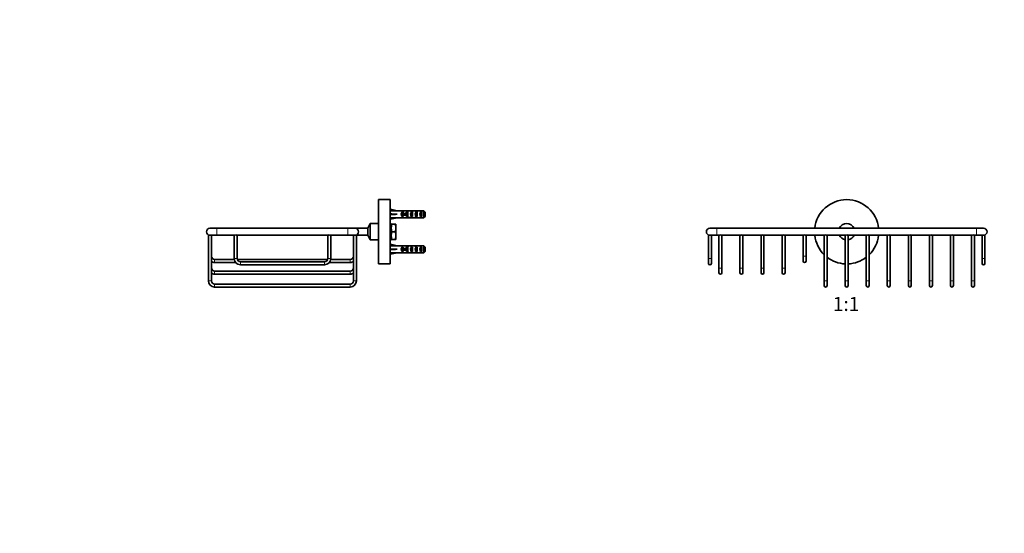
# Model space of a CAD drawing. Units: millimetres. Extents: x 0 to 1478, y 0 to 1758.
# Drawn here: x 0 to 842, y 879 to 1318 of the extents above; entities that cross this region are included whole.
import ezdxf
from ezdxf import colors
from ezdxf.entities.mleader import LeaderData, LeaderLine
from ezdxf.enums import TextEntityAlignment as Align
from ezdxf.math import Vec2, Vec3

# ---------------------------------------------------------------- set-up
doc = ezdxf.new("R2010")
doc.units = ezdxf.units.MM
for name, color, linetype in [('DV1_Défaut', 7, 'Continuous'), ('DV7_Défaut', 7, 'Continuous'), ('Défaut', 7, 'Continuous')]:
    doc.layers.add(name, color=color, linetype=linetype)
doc.styles.add('SEACAD_ArialB', font='arialbd.ttf')

# ---------------------------------------------------------------- blocks, each defined once
blk = doc.blocks.new('_DOT')
at = {"color": 0}
blk.add_line((0, 0), (-1, 0), dxfattribs=at)
at = {"color": 0, "const_width": 0.333}
blk.add_lwpolyline([(-0.1665, 0, 1), (0.1665, 0, 1)], format="xyb", close=True, dxfattribs=at)
blk = doc.blocks.new('SE')
at = {"layer": 'DV1_Défaut', "color": 7, "linetype": 'Continuous', "lineweight": 35}
for p, q in [((596.21, 1139.9), (590.21, 1139.9)), ((818.21, 1139.9), (596.21, 1139.9)), ((824.21, 1139.9), (818.21, 1139.9)), ((588.96, 1134.17), (588.96, 1113.9)), ((590.21, 1133.9), (596.21, 1133.9)), ((591.46, 1113.9), (591.46, 1133.9)), ((596.21, 1133.9), (597.96, 1133.9)), ((597.96, 1133.9), (597.96, 1105.9)), ((600.46, 1133.9), (615.96, 1133.9)), ((600.46, 1105.9), (600.46, 1133.9)), ((615.96, 1133.9), (615.96, 1105.9)), ((618.46, 1133.9), (633.96, 1133.9)), ((618.46, 1105.9), (618.46, 1133.9)), ((633.96, 1133.9), (633.96, 1105.9)), ((636.46, 1133.9), (651.96, 1133.9)), ((636.46, 1105.9), (636.46, 1133.9)), ((651.96, 1133.9), (651.96, 1105.9)), ((654.46, 1133.9), (669.96, 1133.9)), ((654.46, 1105.9), (654.46, 1133.9)), ((669.96, 1133.9), (669.96, 1115.9)), ((672.46, 1133.9), (687.96, 1133.9)), ((672.46, 1115.9), (672.46, 1133.9)), ((687.96, 1133.9), (687.96, 1094.9)), ((690.46, 1133.9), (705.96, 1133.9)), ((690.46, 1094.9), (690.46, 1133.9)), ((705.96, 1133.9), (705.96, 1094.9)), ((708.46, 1133.9), (723.96, 1133.9)), ((708.46, 1094.9), (708.46, 1133.9)), ((723.96, 1133.9), (723.96, 1094.9)), ((726.46, 1133.9), (741.96, 1133.9)), ((726.46, 1094.9), (726.46, 1133.9)), ((741.96, 1133.9), (741.96, 1094.9)), ((744.46, 1133.9), (759.96, 1133.9)), ((744.46, 1094.9), (744.46, 1133.9)), ((759.96, 1133.9), (759.96, 1094.9)), ((762.46, 1133.9), (777.96, 1133.9)), ((762.46, 1094.9), (762.46, 1133.9)), ((777.96, 1133.9), (777.96, 1094.9)), ((780.46, 1133.9), (795.96, 1133.9)), ((780.46, 1094.9), (780.46, 1133.9)), ((795.96, 1133.9), (795.96, 1094.9)), ((798.46, 1133.9), (813.96, 1133.9)), ((798.46, 1094.9), (798.46, 1133.9)), ((813.96, 1133.9), (813.96, 1094.9)), ((816.46, 1133.9), (818.21, 1133.9)), ((816.46, 1094.9), (816.46, 1133.9)), ((818.21, 1133.9), (824.21, 1133.9)), ((822.96, 1133.9), (822.96, 1113.9)), ((825.46, 1113.9), (825.46, 1134.17)), ((588.96, 1113.9), (588.96, 1109.9)), ((591.46, 1109.9), (591.46, 1113.9)), ((669.96, 1115.9), (669.96, 1111.9)), ((672.46, 1111.9), (672.46, 1115.9)), ((822.96, 1113.9), (822.96, 1109.9)), ((825.46, 1109.9), (825.46, 1113.9)), ((597.96, 1105.9), (597.96, 1101.9)), ((600.46, 1101.9), (600.46, 1105.9)), ((615.96, 1105.9), (615.96, 1101.9)), ((618.46, 1101.9), (618.46, 1105.9)), ((633.96, 1105.9), (633.96, 1101.9)), ((636.46, 1101.9), (636.46, 1105.9)), ((651.96, 1105.9), (651.96, 1101.9)), ((654.46, 1101.9), (654.46, 1105.9)), ((705.4, 1109.45), (705.46, 1109.4)), ((705.46, 1109.4), (705.96, 1109.4)), ((708.46, 1109.4), (708.96, 1109.4)), ((708.96, 1109.4), (709.02, 1109.45)), ((687.96, 1094.9), (687.96, 1090.9)), ((690.46, 1090.9), (690.46, 1094.9)), ((705.96, 1094.9), (705.96, 1090.9)), ((708.46, 1090.9), (708.46, 1094.9)), ((723.96, 1094.9), (723.96, 1090.9)), ((726.46, 1090.9), (726.46, 1094.9)), ((741.96, 1094.9), (741.96, 1090.9)), ((744.46, 1090.9), (744.46, 1094.9)), ((759.96, 1094.9), (759.96, 1090.9)), ((762.46, 1090.9), (762.46, 1094.9)), ((777.96, 1094.9), (777.96, 1090.9)), ((780.46, 1090.9), (780.46, 1094.9)), ((795.96, 1094.9), (795.96, 1090.9)), ((798.46, 1090.9), (798.46, 1094.9)), ((813.96, 1094.9), (813.96, 1090.9)), ((816.46, 1090.9), (816.46, 1094.9))]:
    blk.add_line(p, q, dxfattribs=at)
at = {"layer": 'DV1_Défaut', "color": 7, "linetype": 'Continuous', "lineweight": 18}
for p, q in [((596.21, 1133.9), (596.21, 1139.9)), ((818.21, 1133.9), (818.21, 1139.9)), ((591.46, 1113.9), (588.96, 1113.9)), ((672.46, 1115.9), (669.96, 1115.9)), ((822.96, 1113.9), (825.46, 1113.9)), ((600.46, 1105.9), (597.96, 1105.9)), ((618.46, 1105.9), (615.96, 1105.9)), ((636.46, 1105.9), (633.96, 1105.9)), ((654.46, 1105.9), (651.96, 1105.9)), ((690.46, 1094.9), (687.96, 1094.9)), ((708.46, 1094.9), (705.96, 1094.9)), ((726.46, 1094.9), (723.96, 1094.9)), ((744.46, 1094.9), (741.96, 1094.9)), ((762.46, 1094.9), (759.96, 1094.9)), ((780.46, 1094.9), (777.96, 1094.9)), ((798.46, 1094.9), (795.96, 1094.9)), ((816.46, 1094.9), (813.96, 1094.9))]:
    blk.add_line(p, q, dxfattribs=at)
at = {"layer": 'DV1_Défaut', "color": 7, "linetype": 'Continuous', "lineweight": 35}
for centre, radius, start, end in [((707.21, 1136.9), 27.5, 6.26291, 173.73709), ((590.21, 1136.9), 3, 90, 270), ((707.21, 1136.9), 7, 25.37693, 154.62307), ((824.21, 1136.9), 3, 0, 90), ((824.21, 1136.9), 3, 270, 0), ((599.21, 1131.17), 3, 65.39708, 114.60292), ((617.21, 1131.17), 3, 65.39708, 114.60292), ((635.21, 1131.17), 3, 65.39708, 114.60292), ((653.21, 1131.17), 3, 65.39708, 114.60292), ((671.21, 1131.17), 3, 65.39708, 114.60292), ((707.21, 1136.9), 27.5, 186.26291, 225.573), ((689.21, 1131.17), 3, 65.39708, 114.60292), ((707.21, 1136.9), 7, 205.37693, 259.71344), ((707.21, 1131.17), 3, 65.39708, 114.60292), ((707.21, 1136.9), 7, 280.28656, 334.62307), ((725.21, 1131.17), 3, 65.39708, 114.60292), ((707.21, 1136.9), 27.5, 314.427, 353.73709), ((743.21, 1131.17), 3, 65.39708, 114.60292), ((761.21, 1131.17), 3, 65.39708, 114.60292), ((779.21, 1131.17), 3, 65.39708, 114.60292), ((797.21, 1131.17), 3, 65.39708, 114.60292), ((815.21, 1131.17), 3, 65.39708, 114.60292), ((671.21, 1111.9), 1.25, 180, 0), ((707.21, 1136.9), 27.5, 232.4762, 267.39475), ((707.21, 1136.9), 27.5, 272.60525, 307.5238), ((590.21, 1109.9), 1.25, 180, 0), ((824.21, 1109.9), 1.25, 180, 0), ((599.21, 1101.9), 1.25, 180, 0), ((617.21, 1101.9), 1.25, 180, 0), ((635.21, 1101.9), 1.25, 180, 0), ((653.21, 1101.9), 1.25, 180, 0), ((689.21, 1090.9), 1.25, 180, 0), ((707.21, 1090.9), 1.25, 180, 0), ((725.21, 1090.9), 1.25, 180, 0), ((743.21, 1090.9), 1.25, 180, 0), ((761.21, 1090.9), 1.25, 180, 0), ((779.21, 1090.9), 1.25, 180, 0), ((797.21, 1090.9), 1.25, 180, 0), ((815.21, 1090.9), 1.25, 180, 0)]:
    blk.add_arc(centre, radius, start, end, dxfattribs=at)
blk = doc.blocks.new('SE6')
at = {"layer": 'DV7_Défaut', "color": 7, "linetype": 'Continuous', "lineweight": 35}
for p, q in [((306.82, 1109.4), (306.82, 1164.4)), ((316.82, 1164.4), (306.82, 1164.4)), ((316.82, 1109.4), (316.82, 1164.4)), ((316.95, 1155.12), (316.82, 1155.18)), ((316.89, 1154.87), (317.19, 1156.18)), ((317.19, 1156.18), (322.81, 1154.9)), ((323.81, 1154.9), (322.81, 1154.9)), ((323.81, 1154.85), (323.81, 1154.9)), ((323.81, 1154.85), (330.05, 1154.85)), ((326.96, 1149.91), (326.96, 1153.88)), ((327.82, 1153.88), (326.96, 1153.88)), ((327.82, 1153.88), (327.82, 1152.65)), ((330.27, 1154.85), (330.05, 1154.85)), ((330.27, 1154.85), (330.27, 1154.84)), ((330.96, 1152.65), (330.96, 1153.88)), ((331.82, 1153.88), (330.96, 1153.88)), ((332.94, 1154.9), (331.39, 1154.9)), ((331.82, 1153.88), (331.82, 1152.65)), ((332.08, 1154.88), (332.08, 1154.56)), ((334.82, 1149.91), (334.82, 1153.88)), ((335.82, 1153.88), (334.82, 1153.88)), ((335.82, 1153.88), (335.82, 1149.91)), ((337.96, 1154.9), (337.96, 1154.71)), ((338.82, 1149.91), (338.82, 1153.88)), ((339.82, 1153.88), (338.82, 1153.88)), ((339.71, 1154.85), (339.71, 1154.85)), ((339.85, 1154.85), (339.71, 1154.85)), ((339.82, 1153.88), (339.82, 1149.91)), ((339.85, 1154.85), (345.62, 1154.85)), ((342.82, 1149.91), (342.82, 1153.88)), ((343.82, 1153.88), (342.82, 1153.88)), ((343.82, 1153.88), (343.82, 1149.91)), ((345.62, 1148.94), (345.62, 1154.85)), ((346.82, 1153.62), (346.82, 1150.17)), ((316.82, 1148.61), (316.95, 1148.67)), ((316.89, 1152.25), (317.19, 1151.9)), ((316.89, 1151.54), (317.19, 1151.9)), ((316.89, 1148.92), (317.19, 1147.61)), ((317.19, 1151.9), (322.81, 1151.9)), ((317.19, 1147.61), (322.81, 1148.9)), ((322.81, 1148.9), (323.81, 1148.9)), ((323.81, 1148.9), (323.81, 1148.94)), ((323.81, 1148.94), (330.05, 1148.94)), ((327.82, 1149.91), (326.96, 1149.91)), ((327.76, 1151.15), (327.76, 1152.65)), ((327.76, 1152.65), (328.37, 1152.65)), ((327.76, 1151.15), (328.37, 1151.15)), ((327.82, 1151.15), (327.82, 1149.91)), ((328.37, 1151.15), (328.37, 1152.65)), ((328.37, 1152.65), (331.82, 1152.65)), ((328.37, 1151.15), (331.82, 1151.15)), ((330.27, 1148.94), (330.05, 1148.94)), ((330.27, 1148.94), (330.27, 1148.95)), ((330.96, 1149.91), (330.96, 1151.15)), ((331.82, 1149.91), (330.96, 1149.91)), ((331.39, 1148.9), (332.94, 1148.9)), ((331.82, 1152.65), (332.05, 1152.65)), ((331.82, 1151.15), (331.82, 1149.91)), ((331.82, 1151.15), (332.05, 1151.15)), ((332.08, 1148.91), (332.08, 1149.23)), ((335.82, 1149.91), (334.82, 1149.91)), ((337.96, 1148.9), (337.96, 1149.08)), ((339.82, 1149.91), (338.82, 1149.91)), ((339.85, 1148.94), (339.71, 1148.94)), ((339.71, 1148.94), (339.71, 1148.94)), ((339.85, 1148.94), (345.62, 1148.94)), ((343.82, 1149.91), (342.82, 1149.91)), ((168.72, 1139.9), (162.72, 1139.9)), ((280.72, 1139.9), (168.72, 1139.9)), ((286.72, 1139.9), (280.72, 1139.9)), ((297.72, 1139.9), (286.72, 1139.9)), ((299.72, 1143.9), (297.72, 1139.9)), ((297.72, 1133.9), (297.72, 1139.9)), ((299.72, 1129.9), (299.72, 1143.9)), ((306.72, 1143.9), (299.72, 1143.9)), ((306.72, 1129.9), (306.72, 1143.9)), ((306.82, 1140.9), (306.72, 1140.9)), ((317.57, 1143.65), (316.82, 1143.65)), ((317.57, 1143.64), (317.57, 1143.65)), ((317.57, 1143.64), (317.72, 1143.64)), ((317.72, 1143.56), (317.57, 1143.56)), ((317.57, 1143.56), (317.57, 1143.46)), ((317.57, 1143.46), (317.72, 1143.46)), ((317.72, 1143.22), (317.57, 1143.22)), ((317.57, 1143.22), (317.57, 1143.03)), ((317.57, 1143.03), (317.72, 1143.03)), ((317.72, 1142.64), (317.57, 1142.64)), ((317.57, 1142.64), (317.57, 1142.36)), ((317.57, 1142.36), (317.72, 1142.36)), ((317.72, 1141.84), (317.57, 1141.84)), ((317.57, 1141.84), (317.57, 1141.49)), ((317.57, 1141.49), (317.72, 1141.49)), ((317.72, 1140.85), (317.57, 1140.85)), ((317.57, 1140.85), (317.57, 1140.43)), ((317.57, 1140.43), (317.72, 1140.43)), ((317.72, 1139.71), (317.57, 1139.71)), ((317.57, 1139.71), (317.57, 1139.25)), ((317.57, 1139.25), (317.72, 1139.25)), ((317.72, 1138.46), (317.57, 1138.46)), ((317.57, 1138.46), (317.57, 1137.97)), ((317.72, 1137.98), (317.57, 1137.98)), ((317.57, 1137.97), (317.72, 1137.97)), ((317.57, 1137.15), (317.57, 1136.65)), ((317.72, 1137.15), (317.57, 1137.15)), ((317.72, 1143.56), (317.72, 1143.64)), ((317.72, 1143.46), (317.72, 1143.56)), ((317.72, 1143.22), (317.72, 1143.46)), ((318.3, 1143.4), (317.72, 1143.4)), ((317.72, 1143.03), (317.72, 1143.22)), ((317.72, 1142.64), (317.72, 1143.03)), ((317.72, 1142.43), (317.72, 1142.64)), ((317.72, 1142.43), (317.72, 1142.36)), ((317.72, 1141.84), (317.72, 1142.36)), ((317.72, 1141.66), (317.72, 1141.84)), ((317.72, 1141.66), (317.72, 1141.49)), ((317.72, 1140.85), (317.72, 1141.49)), ((317.72, 1140.73), (317.72, 1140.85)), ((317.72, 1140.71), (317.72, 1140.43)), ((317.72, 1139.71), (317.72, 1140.43)), ((317.72, 1139.61), (317.72, 1139.71)), ((317.72, 1139.61), (317.72, 1139.25)), ((317.72, 1138.46), (317.72, 1139.25)), ((317.72, 1138.41), (317.72, 1138.46)), ((317.72, 1138.41), (317.72, 1137.98)), ((317.72, 1137.15), (317.72, 1137.97)), ((317.72, 1137.15), (317.72, 1136.65)), ((321.14, 1143.4), (318.3, 1143.4)), ((321.14, 1136.9), (318.3, 1136.9)), ((321.72, 1143.4), (321.14, 1143.4)), ((321.72, 1143.4), (321.72, 1140.15)), ((321.72, 1140.15), (321.72, 1133.65)), ((161.47, 1134.17), (161.47, 1094.9)), ((162.72, 1133.9), (168.72, 1133.9)), ((163.97, 1094.9), (163.97, 1133.9)), ((168.72, 1133.9), (183.47, 1133.9)), ((183.47, 1133.9), (183.47, 1113.9)), ((185.97, 1133.9), (263.47, 1133.9)), ((185.97, 1113.9), (185.97, 1133.9)), ((263.47, 1133.9), (263.47, 1113.9)), ((265.97, 1133.9), (280.72, 1133.9)), ((265.97, 1113.9), (265.97, 1133.9)), ((280.72, 1133.9), (286.72, 1133.9)), ((285.47, 1133.9), (285.47, 1094.9)), ((287.97, 1094.9), (287.97, 1134.17)), ((287.97, 1133.9), (297.72, 1133.9)), ((297.72, 1133.9), (299.72, 1129.9)), ((299.72, 1129.9), (306.72, 1129.9)), ((306.72, 1132.9), (306.82, 1132.9)), ((316.82, 1130.15), (317.57, 1130.15)), ((317.57, 1136.65), (317.72, 1136.65)), ((317.72, 1135.82), (317.57, 1135.82)), ((317.57, 1135.82), (317.57, 1135.33)), ((317.57, 1135.81), (317.72, 1135.81)), ((317.57, 1135.33), (317.72, 1135.33)), ((317.72, 1134.54), (317.57, 1134.54)), ((317.57, 1134.54), (317.57, 1134.08)), ((317.57, 1134.08), (317.72, 1134.08)), ((317.72, 1133.36), (317.57, 1133.36)), ((317.57, 1133.36), (317.57, 1132.94)), ((317.57, 1132.94), (317.72, 1132.94)), ((317.72, 1132.3), (317.57, 1132.3)), ((317.57, 1132.3), (317.57, 1131.95)), ((317.57, 1131.95), (317.72, 1131.95)), ((317.72, 1131.43), (317.57, 1131.43)), ((317.57, 1131.43), (317.57, 1131.15)), ((317.57, 1131.15), (317.72, 1131.15)), ((317.72, 1130.76), (317.57, 1130.76)), ((317.57, 1130.76), (317.57, 1130.57)), ((317.57, 1130.57), (317.72, 1130.57)), ((317.72, 1130.33), (317.57, 1130.33)), ((317.57, 1130.33), (317.57, 1130.23)), ((317.57, 1130.23), (317.72, 1130.23)), ((317.72, 1130.15), (317.57, 1130.15)), ((317.57, 1130.15), (317.57, 1130.15)), ((317.72, 1135.82), (317.72, 1136.65)), ((317.72, 1135.82), (317.72, 1135.38)), ((317.72, 1135.33), (317.72, 1135.38)), ((317.72, 1134.54), (317.72, 1135.33)), ((317.72, 1134.54), (317.72, 1134.18)), ((317.72, 1134.08), (317.72, 1134.18)), ((317.72, 1133.36), (317.72, 1134.08)), ((317.72, 1133.36), (317.72, 1133.08)), ((317.72, 1132.94), (317.72, 1133.08)), ((317.72, 1132.3), (317.72, 1132.94)), ((317.72, 1132.3), (317.72, 1132.13)), ((317.72, 1131.95), (317.72, 1132.13)), ((317.72, 1131.43), (317.72, 1131.95)), ((317.72, 1131.43), (317.72, 1131.36)), ((317.72, 1131.15), (317.72, 1131.36)), ((317.72, 1130.76), (317.72, 1131.15)), ((317.72, 1130.57), (317.72, 1130.76)), ((317.72, 1130.33), (317.72, 1130.57)), ((317.72, 1130.4), (318.3, 1130.4)), ((317.72, 1130.23), (317.72, 1130.33)), ((317.72, 1130.15), (317.72, 1130.23)), ((321.14, 1130.4), (318.3, 1130.4)), ((321.14, 1130.4), (321.72, 1130.4)), ((321.72, 1133.65), (321.72, 1130.4)), ((316.95, 1125.12), (316.82, 1125.18)), ((316.89, 1124.87), (317.19, 1126.18)), ((316.89, 1122.25), (317.19, 1121.9)), ((316.89, 1121.54), (317.19, 1121.9)), ((317.19, 1126.18), (322.81, 1124.9)), ((317.19, 1121.9), (322.81, 1121.9)), ((323.81, 1124.9), (322.81, 1124.9)), ((323.81, 1124.9), (323.81, 1124.85)), ((323.81, 1124.85), (330.05, 1124.85)), ((326.96, 1119.91), (326.96, 1123.88)), ((327.82, 1123.88), (326.96, 1123.88)), ((327.82, 1119.91), (326.96, 1119.91)), ((327.76, 1121.15), (327.76, 1122.65)), ((327.76, 1122.65), (328.37, 1122.65)), ((327.76, 1121.15), (328.37, 1121.15)), ((327.82, 1123.88), (327.82, 1122.65)), ((327.82, 1121.15), (327.82, 1119.91)), ((328.37, 1121.15), (328.37, 1122.65)), ((328.37, 1122.65), (331.82, 1122.65)), ((328.37, 1121.15), (331.82, 1121.15)), ((330.27, 1124.85), (330.05, 1124.85)), ((330.27, 1124.85), (330.27, 1124.84)), ((330.96, 1122.65), (330.96, 1123.88)), ((331.82, 1123.88), (330.96, 1123.88)), ((330.96, 1119.91), (330.96, 1121.15)), ((331.82, 1119.91), (330.96, 1119.91)), ((332.94, 1124.9), (331.39, 1124.9)), ((331.82, 1123.88), (331.82, 1122.65)), ((331.82, 1122.65), (332.05, 1122.65)), ((331.82, 1121.15), (331.82, 1119.91)), ((331.82, 1121.15), (332.05, 1121.15)), ((332.08, 1124.88), (332.08, 1124.56)), ((334.82, 1119.91), (334.82, 1123.88)), ((335.82, 1123.88), (334.82, 1123.88)), ((335.82, 1119.91), (334.82, 1119.91)), ((335.82, 1123.88), (335.82, 1119.91)), ((337.96, 1124.9), (337.96, 1124.71)), ((338.82, 1119.91), (338.82, 1123.88)), ((339.82, 1123.88), (338.82, 1123.88)), ((339.82, 1119.91), (338.82, 1119.91)), ((339.71, 1124.85), (339.71, 1124.85)), ((339.85, 1124.85), (339.71, 1124.85)), ((339.82, 1123.88), (339.82, 1119.91)), ((339.85, 1124.85), (345.62, 1124.85)), ((342.82, 1119.91), (342.82, 1123.88)), ((343.82, 1123.88), (342.82, 1123.88)), ((343.82, 1119.91), (342.82, 1119.91)), ((343.82, 1123.88), (343.82, 1119.91)), ((345.62, 1118.94), (345.62, 1124.85)), ((346.82, 1123.62), (346.82, 1120.17)), ((183.53, 1113.15), (166.72, 1113.15)), ((263.37, 1113.15), (186.08, 1113.15)), ((282.72, 1113.15), (265.92, 1113.15)), ((316.82, 1118.61), (316.95, 1118.67)), ((316.89, 1118.92), (317.19, 1117.61)), ((317.19, 1117.61), (322.81, 1118.9)), ((322.81, 1118.9), (323.81, 1118.9)), ((323.81, 1118.9), (323.81, 1118.94)), ((323.81, 1118.94), (330.05, 1118.94)), ((330.27, 1118.94), (330.05, 1118.94)), ((330.27, 1118.94), (330.27, 1118.95)), ((331.39, 1118.9), (332.94, 1118.9)), ((332.08, 1118.91), (332.08, 1119.23)), ((337.96, 1118.9), (337.96, 1119.08)), ((339.85, 1118.94), (339.71, 1118.94)), ((339.71, 1118.94), (339.71, 1118.94)), ((339.85, 1118.94), (345.62, 1118.94)), ((166.72, 1110.65), (184.6, 1110.65)), ((282.72, 1103.15), (166.72, 1103.15)), ((260.72, 1111.15), (188.72, 1111.15)), ((188.72, 1108.65), (260.72, 1108.65)), ((264.85, 1110.65), (282.72, 1110.65)), ((306.82, 1109.4), (312.07, 1109.4)), ((315.57, 1109.4), (312.07, 1109.4)), ((315.57, 1109.4), (316.82, 1109.4)), ((166.72, 1100.65), (282.72, 1100.65)), ((282.72, 1092.15), (166.72, 1092.15)), ((166.72, 1089.65), (282.72, 1089.65))]:
    blk.add_line(p, q, dxfattribs=at)
at = {"layer": 'DV7_Défaut', "color": 7, "linetype": 'Continuous', "lineweight": 18}
for p, q in [((331.82, 1151.9), (331.82, 1152.65)), ((331.82, 1151.15), (331.82, 1151.9)), ((168.72, 1133.9), (168.72, 1139.9)), ((280.72, 1139.9), (280.72, 1133.9)), ((306.82, 1140.13), (306.72, 1140.13)), ((306.82, 1133.66), (306.72, 1133.66)), ((331.82, 1121.9), (331.82, 1122.65)), ((331.82, 1121.15), (331.82, 1121.9)), ((166.72, 1110.65), (166.72, 1113.15)), ((183.47, 1113.9), (185.97, 1113.9)), ((265.97, 1113.9), (263.47, 1113.9)), ((282.72, 1110.65), (282.72, 1113.15)), ((166.72, 1100.65), (166.72, 1103.15)), ((188.72, 1108.65), (188.72, 1111.15)), ((260.72, 1108.65), (260.72, 1111.15)), ((282.72, 1100.65), (282.72, 1103.15)), ((163.97, 1094.9), (161.47, 1094.9)), ((285.47, 1094.9), (287.97, 1094.9)), ((166.72, 1092.15), (166.72, 1089.65)), ((282.72, 1092.15), (282.72, 1089.65))]:
    blk.add_line(p, q, dxfattribs=at)
at = {"layer": 'DV7_Défaut', "color": 7, "linetype": 'Continuous', "lineweight": 35}
for centre, radius, start, end in [((162.72, 1136.9), 3, 90, 270), ((286.72, 1136.9), 3, 0, 90), ((286.72, 1136.9), 3, 270, 0), ((327.75, 1140.03), 10.03, 160.39659, 179.34725), ((327.9, 1140.29), 10.18, 180.79173, 199.46442), ((327.75, 1133.53), 10.03, 160.39659, 179.34725), ((311.55, 1140), 10.18, 0.79173, 19.46442), ((311.7, 1140.26), 10.03, 340.39659, 359.34725), ((311.55, 1133.5), 10.18, 0.79173, 19.46442), ((184.72, 1131.17), 3, 65.39708, 114.60292), ((264.72, 1131.18), 2.99, 65.30953, 114.69047), ((327.9, 1133.79), 10.18, 180.79173, 199.46442), ((311.7, 1133.76), 10.03, 340.39659, 359.34725), ((166.72, 1115.9), 2.75, 180, 270), ((188.72, 1113.9), 5.25, 180, 270), ((188.72, 1113.9), 2.75, 180, 270), ((260.72, 1113.9), 2.75, 270, 0), ((260.72, 1113.9), 5.25, 270, 0), ((282.72, 1115.9), 2.75, 270, 0), ((166.72, 1115.9), 5.25, 238.41186, 270), ((166.72, 1105.9), 2.75, 180, 270), ((282.72, 1115.9), 5.25, 270, 301.58814), ((282.72, 1105.9), 2.75, 270, 0), ((166.72, 1094.9), 5.25, 180, 270), ((166.72, 1105.9), 5.25, 238.41186, 270), ((166.72, 1094.9), 2.75, 180, 270), ((282.72, 1105.9), 5.25, 270, 301.58814), ((282.72, 1094.9), 2.75, 270, 0), ((282.72, 1094.9), 5.25, 270, 0)]:
    blk.add_arc(centre, radius, start, end, dxfattribs=at)
for centre, major_axis, ratio, start_param, end_param in [((335.94, 1151.9), (-51.94, 0.76), 0.055876, -1.314474, -1.194522), ((329.16, 1151.9), (0, -3), 0.976011, 3.989655, 5.435123), ((328.93, 1151.9), (6.74, 0), 0.445101, 1.090818, 1.403348), ((331.39, 1151.9), (6.74, 0), 0.445101, 1.467863, 1.738244), ((333.16, 1151.9), (0, -3), 0.976011, 3.989655, 4.459709), ((335.89, 1151.9), (-8.33, 0), 0.359989, 4.738067, 5.192367), ((332.94, 1151.9), (8.33, 0), 0.359989, 1.39272, 1.673729), ((336.53, 1151.9), (0, -3), 0.760351, 3.989655, 5.435123), ((335.5, 1151.9), (6.74, 0), 0.445101, 1.209195, 1.545119), ((337.96, 1151.9), (6.74, 0), 0.445101, 1.570796, 1.754254), ((341.6, 1151.9), (-10.51, 0), 0.285569, -1.403348, -1.209195), ((337.96, 1151.9), (10.51, 0), 0.285569, 1.403348, 1.570796), ((340.53, 1151.9), (0, -3), 0.760351, 3.989655, 5.435123), ((344.53, 1151.9), (0, -3), 0.760351, 3.989655, 5.435123), ((335.94, 1151.9), (-51.94, 2.9), 0.014553, 1.196154, 1.316105), ((316.21, 1151.9), (0, -3), 0.228555, 1.450845, 1.690748), ((335.94, 1151.9), (-51.94, -2.9), 0.014553, -1.316105, -1.196154), ((335.94, 1151.9), (-51.94, -0.76), 0.055876, 1.194522, 1.314474), ((328.93, 1151.9), (6.74, 0), 0.445101, 4.879837, 5.192367), ((331.39, 1151.9), (6.74, 0), 0.445101, 4.544941, 4.815322), ((333.16, 1151.9), (0, -3), 0.976011, 4.965069, 5.435123), ((338.88, 1151.9), (-7.06, 0), 0.425017, 6.030505, 6.283185), ((338.88, 1151.9), (7.06, 0), 0.425017, 3.141593, 3.394273), ((335.89, 1151.9), (-8.33, 0), 0.359989, 1.090818, 1.545119), ((332.94, 1151.9), (8.33, 0), 0.359989, 4.609456, 4.890466), ((335.5, 1151.9), (6.74, 0), 0.445101, 4.738067, 5.073991), ((337.96, 1151.9), (-6.74, 0), 0.445101, 1.387338, 1.570796), ((341.6, 1151.9), (-10.51, 0), 0.285569, 1.209195, 1.403348), ((337.96, 1151.9), (10.51, 0), 0.285569, 4.712389, 4.879837), ((335.94, 1121.9), (-51.94, 0.76), 0.055876, -1.314474, -1.194522), ((335.94, 1121.9), (-51.94, 2.9), 0.014553, 1.196154, 1.316105), ((316.21, 1121.9), (0, -3), 0.228555, 1.450845, 1.690748), ((335.94, 1121.9), (-51.94, -2.9), 0.014553, -1.316105, -1.196154), ((329.16, 1121.9), (0, -3), 0.976011, 3.989655, 5.435123), ((328.93, 1121.9), (6.74, 0), 0.445101, 1.090818, 1.403348), ((331.39, 1121.9), (6.74, 0), 0.445101, 1.467863, 1.738244), ((333.16, 1121.9), (0, -3), 0.976011, 3.989655, 4.459709), ((333.16, 1121.9), (0, -3), 0.976011, 4.965069, 5.435123), ((338.88, 1121.9), (-7.06, 0), 0.425017, 6.030505, 6.283185), ((338.88, 1121.9), (7.06, 0), 0.425017, 3.141593, 3.394273), ((335.89, 1121.9), (-8.33, 0), 0.359989, 4.738067, 5.192367), ((332.94, 1121.9), (8.33, 0), 0.359989, 1.39272, 1.673729), ((336.53, 1121.9), (0, -3), 0.760351, 3.989655, 5.435123), ((335.5, 1121.9), (6.74, 0), 0.445101, 1.209195, 1.545119), ((337.96, 1121.9), (6.74, 0), 0.445101, 1.570796, 1.754254), ((341.6, 1121.9), (-10.51, 0), 0.285569, -1.403348, -1.209195), ((337.96, 1121.9), (10.51, 0), 0.285569, 1.403348, 1.570796), ((340.53, 1121.9), (0, -3), 0.760351, 3.989655, 5.435123), ((344.53, 1121.9), (0, -3), 0.760351, 3.989655, 5.435123), ((335.94, 1121.9), (-51.94, -0.76), 0.055876, 1.194522, 1.314474), ((328.93, 1121.9), (6.74, 0), 0.445101, 4.879837, 5.192367), ((331.39, 1121.9), (6.74, 0), 0.445101, 4.544941, 4.815322), ((335.89, 1121.9), (-8.33, 0), 0.359989, 1.090818, 1.545119), ((332.94, 1121.9), (8.33, 0), 0.359989, 4.609456, 4.890466), ((335.5, 1121.9), (6.74, 0), 0.445101, 4.738067, 5.073991), ((337.96, 1121.9), (-6.74, 0), 0.445101, 1.387338, 1.570796), ((341.6, 1121.9), (-10.51, 0), 0.285569, 1.209195, 1.403348), ((337.96, 1121.9), (10.51, 0), 0.285569, 4.712389, 4.879837)]:
    blk.add_ellipse(centre, major_axis=major_axis, ratio=ratio, start_param=start_param, end_param=end_param, dxfattribs=at)
for points in [[(345.62, 1154.85), (346.02, 1154.45), (346.43, 1154.04), (346.82, 1153.62)], [(345.62, 1148.94), (346.02, 1149.34), (346.43, 1149.75), (346.82, 1150.17)], [(345.62, 1124.85), (346.02, 1124.45), (346.43, 1124.04), (346.82, 1123.62)], [(345.62, 1118.94), (346.02, 1119.34), (346.43, 1119.75), (346.82, 1120.17)]]:
    blk.add_open_spline(points, degree=3, dxfattribs=at)

msp = doc.modelspace()

# ---------------------------------------------------------------- block references
at = {"layer": 'Défaut'}
for name in ['SE6', 'SE']:
    msp.add_blockref(name, (0, 0), dxfattribs=at)

# ---------------------------------------------------------------- texts
at = {"layer": 'Défaut', "color": 7, "linetype": 'Continuous', "lineweight": 35, "style": 'SEACAD_ArialB'}
msp.add_text('1:1', height=12, dxfattribs=at).set_placement((695.35, 1081.15), align=Align.TOP_LEFT)

# ---------------------------------------------------------------- leaders
at = {"layer": 'Défaut', "color": 7, "linetype": 'Continuous', "lineweight": 18}
ml = msp.add_multileader_mtext('Standard', dxfattribs=at)
ml.set_content('{\\pxsm0.9;\\fSolid Edge ISO|b1||i0||c0|p34;\\W1.;08/01/2024\\P}', color=256)
ml.set_leader_properties()
ml.set_arrow_properties(name='DOT')
ml.build(insert=Vec2(0, 0))
ml.multileader.update_dxf_attribs({"leader_type": 0, "dogleg_length": 0, "arrow_head_size": 12})
ctx = ml.context
ctx.base_point, ctx.char_height, ctx.arrow_head_size, ctx.landing_gap_size = Vec3(1390.41, 1750.71), 12, 12, 4.2
notes = []
notes.append((ctx, [(0, (0, 0, 0), (0, 0), (1, 0), 1, [])]))
ctx.mtext.insert = Vec3(1392.41, 1756.83)
ml = msp.add_multileader_mtext('Standard', dxfattribs=at)
ml.set_content('{\\pxsm0.9;\\fArial|b1||i0||c0|p34;\\W1.;2620\\P}', color=256)
ml.set_leader_properties()
ml.set_arrow_properties(name='DOT')
ml.build(insert=Vec2(0, 0))
ml.multileader.update_dxf_attribs({"leader_type": 0, "dogleg_length": 0, "arrow_head_size": 12})
ctx = ml.context
ctx.base_point, ctx.char_height, ctx.arrow_head_size, ctx.landing_gap_size = Vec3(24.31, 1749.47), 12, 12, 4.2
notes.append((ctx, [(0, (0, 0, 0), (0, 0), (1, 0), 1, [])]))
ctx.mtext.insert = Vec3(26.31, 1755.57)
for ctx, leaders in notes:
    for number, flags, end, landing, length, lines in leaders:
        leader = LeaderData()
        leader.index, (leader.has_last_leader_line, leader.has_dogleg_vector, leader.attachment_direction) = number, flags
        leader.last_leader_point, leader.dogleg_vector, leader.dogleg_length = Vec3(end), Vec3(landing), length
        for number, points, colour, breaks in lines:
            line = LeaderLine()
            line.index, line.vertices, line.color, line.breaks = number, Vec3.list(points), colors.encode_raw_color(colour), breaks
            leader.lines.append(line)
        ctx.leaders.append(leader)

doc.saveas('drawing.dxf')
